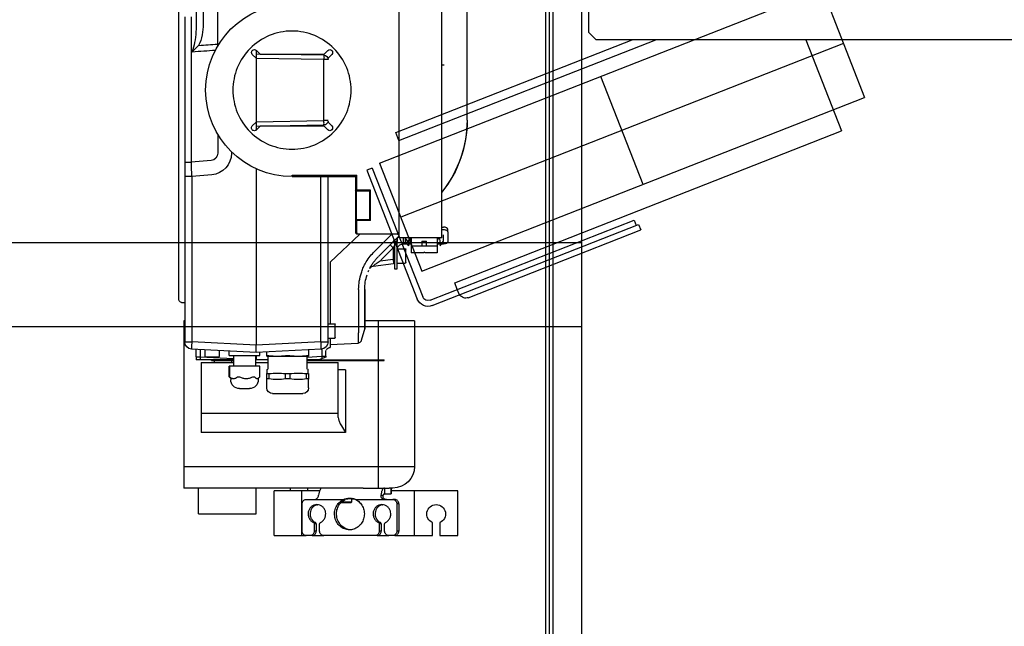
# Model space of a CAD drawing. Extents: x -1009 to -893, y 582 to 1020.
# Drawn here: x -939 to -939, y 748 to 748 of the extents above; entities that cross this region are included whole.
import ezdxf

# ---------------------------------------------------------------- set-up
doc = ezdxf.new("R2010")
doc.units = 0
doc.layers.get('0').update_dxf_attribs({"linetype": 'CONTINUOUS'})
doc.layers.add('TC_ASCENSORI', color=4, linetype='CONTINUOUS')

# ---------------------------------------------------------------- blocks, each defined once
blk = doc.blocks.new('A$C4F8045AC')
at = {"color": 252}
for p, q in [((1805, 555), (1805, 2684)), ((1780, 555), (1780, 2655)), ((2047.5, 1854), (2047.5, 1382.71)), ((2059.5, 1189.7), (2059.5, 1820.3)), ((1877, 1232.5), (1877, 1777.5)), ((1907, 1777.5), (1907, 1232.5)), ((2042.76, 1765.51), (2042.76, 1380.9)), ((2032.74, 1449.63), (2032.74, 1366.91)), ((1800, 1437), (1800, 587)), ((1802.5, 1437), (1802.5, 587)), ((1859.5, 1314.14), (1859.5, 1429.42)), ((1859.59, 1314.14), (1859.59, 1429.42)), ((1613.08, 1404.8), (1583.68, 1329.87)), ((1920.29, 1284.28), (1613.08, 1404.8)), ((1775, 1375), (1775, 1400)), ((2050.94, 1385.94), (2050.94, 1284.97)), ((2055.5, 1385.94), (2055.5, 1160.34)), ((1770, 1370), (1775, 1375)), ((590, 1370), (1770, 1370)), ((1598.38, 1367.34), (1905.59, 1246.81)), ((1624.56, 1370), (1599.71, 1306.66)), ((1906.88, 1300.01), (1728.49, 1370)), ((1909.07, 1305.6), (1744.92, 1370)), ((1953.42, 1359.75), (1956, 1357.17)), ((1958.83, 1360), (1956.25, 1362.58)), ((2003.17, 1360), (1958.83, 1360)), ((1958.95, 1359.18), (2006, 1360)), ((2005.75, 1362.58), (2003.17, 1360)), ((2006, 1362.79), (2006, 1307.21)), ((2006, 1357.17), (2008.58, 1359.75)), ((1956, 1356.18), (1958.85, 1356.18)), ((1958.85, 1356.18), (2006, 1357)), ((1958.85, 1313.82), (1958.85, 1356.18)), ((1875.5, 1352.22), (1877, 1352.22)), ((1737.28, 1269.6), (1766.68, 1344.54)), ((1890.88, 1209.34), (1583.68, 1329.87)), ((1956, 1312.83), (1953.42, 1310.25)), ((1956, 1313.82), (1958.85, 1313.82)), ((2006, 1313), (1958.85, 1313.82)), ((2008.58, 1310.25), (2006, 1312.83)), ((1868.16, 1201.33), (1599.71, 1306.66)), ((1906.88, 1300.01), (1909.07, 1305.6)), ((1956.25, 1307.42), (1958.83, 1310)), ((1958.83, 1310), (2003.17, 1310)), ((2006, 1310), (1958.95, 1310.82)), ((2003.17, 1310), (2005.75, 1307.42)), ((2032.57, 1304.35), (2032.57, 1291.16)), ((2023.09, 1292.26), (2023.09, 1291.16)), ((2037.13, 1286.18), (2050.94, 1284.97)), ((2055.5, 1284.97), (2050.94, 1284.97)), ((1925.42, 1280.92), (1890.35, 1191.55)), ((1920.29, 1284.28), (1890.88, 1209.34)), ((1929.14, 1279.46), (1894.08, 1190.09)), ((1925.42, 1280.92), (1929.14, 1279.46)), ((2006, 1280.47), (2006, 1158)), ((1936.07, 1265.5), (1936.07, 1275.97)), ((1937, 1275.03), (1936.07, 1275.97)), ((1981.03, 1275.97), (1936.07, 1275.97)), ((1937, 1275.03), (1937, 1235.97)), ((1981, 1275), (1937, 1275)), ((1956, 1160.37), (1956, 1275)), ((1960.92, 1160.37), (1960.92, 1275)), ((1981, 1275), (1981.03, 1275.97)), ((2036.78, 1276.22), (2050.59, 1275.01)), ((2050.59, 1275.01), (2050.59, 1160.34)), ((2050.59, 1275.01), (2055.5, 1275.01)), ((1926.52, 1244.5), (1926.52, 1265.5)), ((1927, 1265), (1926.52, 1265.5)), ((1926.52, 1265.5), (1937, 1265.5)), ((1927, 1245), (1927, 1265)), ((1927, 1265), (1936.5, 1265)), ((1936.07, 1265.5), (1935.85, 1265)), ((1936.5, 1265), (1937, 1265.5)), ((1936.5, 1265), (1936.5, 1245)), ((1743.67, 1244.81), (1742.21, 1241.08)), ((1885.17, 1189.29), (1743.67, 1244.81)), ((1927, 1245), (1926.52, 1244.5)), ((1926.52, 1244.5), (1937, 1244.5)), ((1927, 1245), (1936.5, 1245)), ((1935.85, 1245), (1936.07, 1244.5)), ((1936.07, 1236), (1936.07, 1244.5)), ((1937, 1244.5), (1936.5, 1245)), ((1740.51, 1241.75), (1739.05, 1238.03)), ((1858.86, 1191.02), (1739.05, 1238.03)), ((1883.71, 1185.57), (1740.51, 1241.75)), ((1873, 1236.77), (1873, 1238.5)), ((1873, 1236.77), (1873, 1229.77)), ((1877, 1240), (1876, 1240)), ((1877, 1238.27), (1876, 1238.27)), ((1876.1, 1234.69), (1876.1, 1229.98)), ((1878.3, 1226.95), (1876.1, 1229.98)), ((1877, 1232.5), (1907, 1232.5)), ((1878.77, 1232.5), (1878.3, 1226.95)), ((1878.72, 1231.87), (1880.1, 1231.87)), ((1880.1, 1231.87), (1880.1, 1232.5)), ((1880.1, 1231.87), (1880.1, 1230.87)), ((1880.3, 1232.5), (1880.3, 1222.21)), ((1887.6, 1227.01), (1887.6, 1230.31)), ((1891, 1230.31), (1887.6, 1230.31)), ((1891, 1230.31), (1891, 1227.01)), ((1898.3, 1232.5), (1898.3, 1222.21)), ((1898.5, 1232.5), (1898.5, 1231.77)), ((1898.5, 1230.87), (1898.5, 1231.77)), ((1898.7, 1232.5), (1898.7, 1231.87)), ((1898.7, 1231.87), (1899.88, 1231.87)), ((1900.3, 1226.95), (1899.83, 1232.5)), ((1900.04, 1232.5), (1900.3, 1229.45)), ((1900.3, 1229.45), (1902.5, 1232.48)), ((1902.5, 1229.98), (1900.3, 1226.95)), ((1902.5, 1232.48), (1902.5, 1229.98)), ((1904, 1232.5), (1904, 1228.27)), ((1907.97, 1235), (1907, 1235.97)), ((1907.19, 1233.44), (1907, 1233.63)), ((1907.57, 1233.07), (1907.19, 1233.44)), ((1909.63, 1231), (1907.57, 1233.07)), ((1907.97, 1235), (1936.03, 1235)), ((1908, 1231.26), (1908, 1230)), ((1908, 1231.26), (1908.63, 1230)), ((1908, 1211), (1908, 1230)), ((1908.63, 1230), (1908, 1230)), ((1908.63, 1230), (1909, 1230)), ((1909.72, 1230.92), (1909.63, 1231)), ((1909.82, 1230.82), (1909.72, 1230.92)), ((1910.82, 1229.82), (1909.82, 1230.82)), ((1911.84, 1235), (1924.49, 1222.38)), ((1933.94, 1235), (1954.5, 1215.65)), ((1937, 1236.4), (1936.06, 1236)), ((1936.06, 1236), (1936.06, 1235)), ((1936.06, 1235), (1937, 1235.97)), ((1780, 1171), (1780, 1229)), ((1780, 1229), (2400, 1229)), ((1877.35, 1228.27), (1876, 1228.27)), ((1880.3, 1228.27), (1878.41, 1228.27)), ((1898.3, 1227.01), (1880.3, 1227.01)), ((1900.19, 1228.27), (1898.3, 1228.27)), ((1900.3, 1229.45), (1900.3, 1226.95)), ((1904, 1228.27), (1901.26, 1228.27)), ((1902, 1215.4), (1902, 1224.6)), ((1908, 1225), (1902.4, 1225)), ((1910, 1229), (1910, 1211)), ((1910, 1227.26), (1910.09, 1227.09)), ((1910.09, 1227.09), (1910.85, 1225.57)), ((1911.69, 1228.94), (1910.82, 1229.82)), ((1910.85, 1225.57), (1910.85, 1217.65)), ((1919.17, 1217.25), (1910.85, 1225.57)), ((1912.56, 1228.08), (1911.69, 1228.94)), ((1912.88, 1227.76), (1912.56, 1228.08)), ((1919.82, 1220.82), (1912.88, 1227.76)), ((1880.3, 1222.21), (1888.7, 1222.21)), ((1888.7, 1222.21), (1889.3, 1222.61)), ((1889.3, 1222.61), (1889.9, 1222.21)), ((1889.9, 1222.21), (1898.3, 1222.21)), ((1910.85, 1217.65), (1910, 1217.65)), ((1919.84, 1216.55), (1910.85, 1217.65)), ((1921.08, 1219.56), (1919.82, 1220.82)), ((1908, 1215), (1902.4, 1215)), ((1910, 1211), (1908, 1211)), ((1924.67, 1212.95), (1910.64, 1214.68)), ((1954.5, 1215.65), (1954.5, 1173)), ((1864.88, 1192.96), (1866.34, 1196.68)), ((1866.34, 1196.68), (1868.16, 1201.33)), ((1930.5, 1196.75), (1930.5, 1170.25)), ((1930.6, 1181.62), (1930.6, 1196.74)), ((2057.61, 1187.7), (2055.5, 1187.59)), ((1930.6, 1179.75), (1930.6, 1181.62)), ((1930.6, 1177.83), (1930.6, 1179.75)), ((1930.6, 1176.9), (1930.6, 1177.83)), ((1930.6, 1172.17), (1930.6, 1176.9)), ((1934.91, 1179.77), (1934.92, 1179.52)), ((2400, 1171), (1780, 1171)), ((1896, 1175), (1896, 1074)), ((1896, 1175), (1930.5, 1175)), ((1921, 1148), (1921, 1175)), ((1930.6, 1171.59), (1930.6, 1172.17)), ((1930.6, 1171.06), (1930.6, 1171.59)), ((1930.6, 1169.56), (1930.6, 1171.06)), ((1930.6, 1169.56), (1931.16, 1167.59)), ((1951, 1163.4), (1951, 1172.6)), ((1956, 1173), (1951.4, 1173)), ((2055.5, 1175), (2056, 1175)), ((2056, 1175), (2056, 1059)), ((1931.16, 1167.59), (1932.95, 1161.35)), ((1956, 1163), (1951.4, 1163)), ((1954.5, 1163), (1954.5, 1156.53)), ((1932.95, 1161.35), (1932.97, 1161.29)), ((1932.97, 1161.29), (1933.03, 1161.12)), ((1933.03, 1161.12), (1933.11, 1160.94)), ((1933.11, 1160.94), (1933.21, 1160.75)), ((1933.21, 1160.75), (1933.34, 1160.56)), ((1933.34, 1160.56), (1933.49, 1160.37)), ((1933.49, 1160.37), (1933.66, 1160.19)), ((1933.66, 1160.19), (1933.86, 1160.02)), ((1933.86, 1160.02), (1934.08, 1159.88)), ((1934.08, 1159.88), (1934.33, 1159.75)), ((1934.33, 1159.75), (1934.59, 1159.65)), ((1934.59, 1159.65), (1934.87, 1159.58)), ((1934.87, 1159.58), (1935.16, 1159.54)), ((1935.16, 1159.54), (1935.23, 1159.53)), ((1954.5, 1158.52), (1935.23, 1159.53)), ((1955.02, 1156.44), (1954.5, 1156.53)), ((1955.02, 1156.44), (1954.5, 1156.53)), ((1960.92, 1160.37), (1956, 1160.37)), ((1960.74, 1155.37), (1960.35, 1155.39)), ((1960.74, 1155.37), (2006, 1153)), ((1960.92, 1160.37), (2006, 1158)), ((1969.5, 1154.91), (1969.5, 1150.51)), ((2006, 1158), (2050.59, 1160.34)), ((2006, 1153), (2006, 1158)), ((2006, 1153), (2050.76, 1155.35)), ((2041.5, 1154.86), (2041.5, 1150.4)), ((2047.5, 1150.03), (2047.5, 1155.2)), ((2055.5, 1160.34), (2050.59, 1160.34)), ((1917, 1147.5), (1917, 1148)), ((1962.5, 1148), (1917, 1148)), ((1920, 1147.5), (1920, 1148)), ((1957.5, 1150.4), (1957.5, 1153.74)), ((1957.5, 1150.4), (1957.5, 1149.82)), ((1960.35, 1150.4), (1957.5, 1150.4)), ((1957.5, 1149.82), (1962.5, 1148)), ((1960.35, 1150.4), (1960.35, 1148.79)), ((1970.47, 1149.87), (1960.35, 1150.4)), ((1962.5, 1148), (1970.5, 1148)), ((1971, 1150.9), (1969.5, 1150.9)), ((1998.5, 1150.51), (1969.5, 1150.51)), ((1970.5, 1141.5), (1970.5, 1150.51)), ((1985.5, 1150.9), (1982.51, 1150.9)), ((1998.5, 1150.9), (1997.01, 1150.9)), ((1997.5, 1141.5), (1997.5, 1150.51)), ((2006, 1148), (1997.5, 1148.45)), ((1997.5, 1148), (2006, 1148)), ((1998.5, 1150.51), (1998.5, 1153.39)), ((2003.47, 1151), (2003.47, 1153.13)), ((2024.54, 1151), (2003.47, 1151)), ((2006, 1151), (2006, 1148.01)), ((2006.4, 1148.02), (2006, 1148)), ((2006, 1148), (2006.4, 1148)), ((2006.4, 1151), (2006.4, 1143.5)), ((2021.6, 1151), (2021.6, 1143.5)), ((2044.66, 1150.03), (2021.6, 1148.82)), ((2021.6, 1148), (2047.5, 1148)), ((2024.54, 1151), (2024.54, 1153.97)), ((2031.5, 1154.34), (2031.5, 1150.4)), ((2041.1, 1150), (2031.9, 1150)), ((2037, 1147.5), (2037, 1148)), ((2044.66, 1150.03), (2044.66, 1148)), ((2047.5, 1150.03), (2044.66, 1150.03)), ((2047.5, 1150.03), (2047.5, 1148)), ((1970.5, 1147.5), (1917, 1147.5)), ((1921, 1059), (1921, 1147.5)), ((1949, 1107.99), (1949, 1146)), ((1970.5, 1146), (1949, 1146)), ((1969.79, 1141.15), (1970.15, 1141.5)), ((1969.79, 1138.5), (1969.79, 1141.15)), ((2006.4, 1146), (1997.5, 1146)), ((1998.21, 1141.15), (1997.86, 1141.5)), ((1998.21, 1138.5), (1998.21, 1141.15)), ((2003.47, 1136.05), (2003.47, 1143.5)), ((2003.47, 1143.5), (2024.54, 1143.5)), ((2037, 1147.5), (2021.6, 1147.5)), ((2044, 1146), (2021.6, 1146)), ((2023, 1147.5), (2023, 1146)), ((2024.35, 1143.5), (2024.35, 1136.05)), ((2024.54, 1136.05), (2024.54, 1143.5)), ((2035, 1147.5), (2035, 1146)), ((2044, 1146), (2044, 1097.5)), ((1944, 1141), (1944, 1097.5)), ((1944, 1141), (1949, 1141)), ((1969.47, 1134.51), (1969.51, 1134.5)), ((1969.5, 1138.5), (1969.5, 1134.5)), ((1969.5, 1138.11), (1971, 1138.11)), ((1971, 1134.89), (1969.5, 1134.89)), ((1969.51, 1128.5), (1969.51, 1134.5)), ((1971, 1134.89), (1971, 1138.11)), ((1982.51, 1138.11), (1982.51, 1134.89)), ((1982.51, 1138.11), (1985.5, 1138.11)), ((1985.5, 1134.89), (1982.51, 1134.89)), ((1985.5, 1134.89), (1985.5, 1138.11)), ((1997.01, 1138.11), (1997.01, 1134.89)), ((1997.01, 1138.11), (1998.5, 1138.11)), ((1998.5, 1134.89), (1997.01, 1134.89)), ((1998.53, 1134.51), (1998.49, 1134.5)), ((1998.49, 1128.5), (1998.49, 1134.5)), ((1998.5, 1134.5), (1998.5, 1138.5)), ((2004.5, 1135), (2003.67, 1135.83)), ((2004.5, 1135), (2004.5, 1134)), ((2008.28, 1136.05), (2007.04, 1136.05)), ((2018.81, 1136.05), (2017.38, 1136.05)), ((2023.5, 1135), (2024.34, 1135.83)), ((2023.5, 1135), (2023.5, 1134)), ((2024.54, 1136.05), (2024.35, 1136.05)), ((2017.5, 1128), (2010.5, 1128)), ((1994.49, 1124.5), (1973.51, 1124.5)), ((2044, 1111), (1949, 1111)), ((1944, 1097.5), (2044, 1097.5)), ((2056, 1074), (1896, 1074)), ((1866, 1026), (1866, 1057)), ((1866, 1057), (1912.29, 1057)), ((1896, 1026), (1896, 1057)), ((1911, 1059), (1913.73, 1059)), ((1912.29, 1059), (1912.29, 1055)), ((1916.83, 1055), (1912.29, 1055)), ((1912.47, 1059), (1912.47, 1055)), ((1916.83, 1059), (1913.73, 1059)), ((1916.83, 1059), (1916.83, 1055)), ((1931.61, 1059), (1916.83, 1059)), ((1919.37, 1054), (1917.74, 1054)), ((1931.61, 1059), (2056, 1059)), ((1961.86, 1057), (1993.5, 1057)), ((1970, 1057), (1970, 1059)), ((1974.35, 1057), (1974.35, 1026)), ((1982, 1057), (1982, 1059)), ((1993.5, 1026), (1993.5, 1057)), ((2006, 1041), (2006, 1059)), ((2046, 1041), (2046, 1059)), ((1906.92, 1048), (1906.92, 1029)), ((1906.92, 1048), (1908.29, 1048)), ((1908.29, 1048), (1908.29, 1029)), ((1909.74, 1051), (1911.11, 1051)), ((1916.75, 1051), (1911.11, 1051)), ((1936.87, 1051), (1916.75, 1051)), ((1939.68, 1051.5), (1939.68, 1049.4)), ((1946.48, 1049.4), (1939.68, 1049.4)), ((1941.16, 1052), (1939.8, 1051.5)), ((1946.9, 1049), (1940.08, 1049)), ((1945.49, 1051), (1944.12, 1051)), ((1965.61, 1051), (1945.49, 1051)), ((1971.25, 1051), (1965.61, 1051)), ((1974.07, 1029), (1974.07, 1048)), ((2046, 1041), (2006, 1041)), ((1878.5, 1035), (1878.5, 1026)), ((1883.5, 1026), (1883.5, 1035)), ((1916.75, 1029), (1916.75, 1034.13)), ((1919.14, 1034.13), (1919.14, 1029)), ((1919.14, 1034.13), (1920.51, 1034.13)), ((1919.7, 1035.04), (1921.07, 1035.04)), ((1920.51, 1034.13), (1920.51, 1029)), ((1961.85, 1029), (1961.85, 1034.13)), ((1964.24, 1034.13), (1964.24, 1029)), ((1964.24, 1034.13), (1965.61, 1034.13)), ((1964.81, 1035.04), (1966.18, 1035.04)), ((1965.61, 1034.13), (1965.61, 1029)), ((1878.5, 1026), (1866, 1026)), ((1909.74, 1026), (1883.5, 1026)), ((1906.92, 1029), (1908.29, 1029)), ((1909.74, 1026), (1911.11, 1026)), ((1911.11, 1026), (1913.93, 1026)), ((1921.96, 1026), (1913.93, 1026)), ((1919.14, 1029), (1920.51, 1029)), ((1921.96, 1026), (1923.33, 1026)), ((1923.33, 1026), (1959.03, 1026)), ((1967.06, 1026), (1959.03, 1026)), ((1964.24, 1029), (1965.61, 1029)), ((1967.06, 1026), (1968.43, 1026)), ((1968.43, 1026), (1971.25, 1026)), ((1993.5, 1026), (1971.25, 1026))]:
    blk.add_line(p, q, dxfattribs=at)
for centre, radius, start, end in [((1981, 1335), 60, 270, 90), ((2032.99, 1354.92), 11.99, 91.20257, 95.58597), ((2230.86, 1356.45), 198.39, 176.97664, 177.39023), ((1954.84, 1361.16), 2, 45, 225), ((1908.78, 1360.05), 50.19, 359.8102, 359.93539), ((2007.16, 1361.16), 2, 315, 135), ((1959, 1356.18), 3, 90.99423, 180), ((1959.38, 1356.17), 3.38, 163.45831, 175.68296), ((1959.54, 1356.12), 3.55, 155.7773, 163.43638), ((1939.5, 1314.14), 80, 180, 218.62576), ((1939.5, 1314.14), 79.91, 180.002, 217.9826), ((1959, 1313.82), 3, 187.41677, 269), ((1954.84, 1308.84), 2, 135, 315), ((2007.16, 1308.84), 2, 225, 45), ((2038.09, 1291.17), 15, 180.00997, 264.99003), ((2037.57, 1291.16), 5, 180.00993, 264.99007), ((1939.5, 1314.14), 79.91, 217.98246, 218.53816), ((1905, 1231.26), 3, 0, 44.98113), ((1909, 1229), 1, 0, 90), ((1902.4, 1224.6), 0.4, 90, 180), ((1854.82, 1281.44), 79.12, 315.07839, 315.35444), ((1938.72, 1213.56), 28.16, 174.67175, 175.92824), ((1955.12, 1212.06), 44.62, 173.7861, 174.70984), ((1966.23, 1210.87), 55.8, 173.0142, 173.80755), ((1898.66, 1196.74), 29, 43.07066, 44.99998), ((1896.91, 1195.39), 34.18, 44.34932, 44.72022), ((1896.64, 1195.13), 34.55, 42.45953, 44.34781), ((1896.55, 1195.04), 34.68, 41.25263, 42.46197), ((1898.47, 1196.74), 32.11, 37.30121, 41.22724), ((1898.49, 1196.75), 32.09, 36.0317, 37.30036), ((1898.27, 1196.9), 36.55, 29.57931, 44.18303), ((1902.4, 1215.4), 0.4, 180, 270), ((1911, 1217.65), 3, 250.52878, 263), ((1898.48, 1196.74), 32.1, 34.78395, 36.03173), ((1924.31, 1209.98), 3, 64.24582, 83), ((1924.31, 1209.98), 3, 27.13675, 82.99815), ((1898.48, 1196.75), 32.1, 33.55627, 34.78398), ((1898.49, 1196.75), 32.09, 33.2895, 33.5561), ((1898.47, 1196.74), 32.11, 29.68329, 33.28915), ((1898.47, 1196.74), 32.11, 27.11918, 29.68237), ((1900.51, 1197.44), 29.97, 22.46579, 24.82491), ((1865.85, 1178.68), 73.74, 27.64281, 29.45782), ((1892.44, 1195.83), 42.33, 19.41734, 23.77222), ((1904.67, 1200.14), 29.36, 15.82846, 19.41234), ((1898.3, 1196.71), 32.3, 0.0579, 18.20078), ((1898.09, 1196.54), 36.72, 0.35907, 18.44234), ((8952.83, 1233.78), 7018.12, 180.302131, 180.440897), ((1886.63, 1193.02), 8, 248.57808, 338.57808), ((1886.63, 1193.02), 4, 248.57808, 338.57808), ((2057.5, 1189.7), 2, 272.99998, 359.99957), ((1933, 1170.25), 2.5, 180, 195.99721), ((1951.4, 1172.6), 0.4, 90, 180), ((1951.4, 1163.4), 0.4, 180, 270), ((1954.5, 1153.48), 3, 26.66667, 80), ((1961, 1160.37), 5, 180, 267), ((2050.5, 1160.34), 5, 273, 0), ((2094.78, 1154.73), 134.51, 180.75153, 181.8421), ((2031.9, 1150.4), 0.4, 180, 270), ((2041.1, 1150.4), 0.4, 270, 0), ((2007.87, 1139.99), 5.91, 221.7766, 224.90536), ((2020.13, 1139.99), 5.91, 315.09464, 318.2234), ((1973.51, 1128.5), 4, 180, 270), ((1994.49, 1128.5), 4, 270, 0), ((2010.5, 1134), 6, 180, 270), ((2017.5, 1134), 6, 270, 0), ((1911, 1074), 15, 180, 270), ((1881, 1041), 6.5, 292.61986, 247.38014), ((1917.26, 1041.73), 5.77, 78.12597, 83.15802), ((1917.25, 1041.72), 5.78, 76.64587, 78.12434), ((1939.79, 1032.5), 19, 89.96512, 96.02326), ((1941.16, 1042.33), 9.67, 90.02089, 104.34122), ((1940.08, 1049.4), 0.4, 180, 270), ((1941.15, 1042.1), 9.9, 64.02232, 89.95561), ((1962.36, 1041.73), 5.77, 78.12597, 83.15802), ((1962.36, 1041.72), 5.78, 76.64587, 78.12434), ((1941.18, 1039.74), 9.74, 262.00192, 269.98898), ((1939.81, 1039.76), 9.76, 274.04256, 277.99674)]:
    blk.add_arc(centre, radius, start, end, dxfattribs=at)
for points, start_tangent, end_tangent in [([(2042.76, 1380.9), (2043.38, 1373.25), (2045.82, 1366.06)], (0.000004, -1), (0.516308, -0.856403)), ([(2047.5, 1382.71), (2047.72, 1375.36), (2048.65, 1368.09)], (0.000001, -1), (0.223632, -0.974674)), ([(1940.03, 1335), (1943.08, 1350.5), (1951.98, 1363.93), (1965.28, 1372.85), (1981.03, 1376), (1996.78, 1372.86), (2010.08, 1363.93), (2018.99, 1350.51), (2022.04, 1335)], (-0.001359, 0.999999), (-0.001174, -0.999999)), ([(2045.82, 1366.06), (2032.74, 1366.91)], (-0.9979, 0.064774), (-0.997844, 0.065626)), ([(2048.65, 1368.09), (2050.24, 1361.67)], (0.223613, -0.974678), (0.251026, -0.96798)), ([(1958.97, 1359.88), (1958.96, 1359.36), (1958.95, 1359.18)], (-0.003348, -0.999994), (-0.999848, -0.017452)), ([(2050.24, 1361.67), (2034.19, 1362.75)], (-0.997755, 0.066972), (-0.997664, 0.068316)), ([(2045.82, 1366.06), (2046.87, 1364.96), (2050.24, 1361.67)], (0.687423, -0.726257), (0.722231, -0.691652)), ([(1958.95, 1359.18), (1958.89, 1358.95), (1958.85, 1358.3), (1958.84, 1357.33), (1958.85, 1356.18)], (-0.999848, -0.017452), (0.017405, -0.999849)), ([(2022.04, 1335), (2018.99, 1319.5), (2010.09, 1306.07), (1996.79, 1297.15), (1981.04, 1294), (1965.29, 1297.14), (1951.99, 1306.07), (1943.08, 1319.49), (1940.03, 1335)], (0.001359, -0.999999), (0.001174, 0.999999)), ([(1958.95, 1310.82), (1958.89, 1311.05), (1958.85, 1311.7), (1958.84, 1312.67), (1958.85, 1313.82)], (-0.999848, 0.017452), (0.017405, 0.999849)), ([(2050.94, 1284.97), (2051.07, 1283.06), (2051.12, 1281.44), (2051.07, 1280.36), (2050.94, 1279.99)], (0.085343, -0.996352), (-0.996106, 0.088162)), ([(2050.94, 1279.99), (2050.95, 1279.9), (2050.94, 1279.61), (2050.91, 1279.15), (2050.87, 1278.53), (2050.75, 1276.92), (2050.59, 1275.01)], (0.996195, -0.087156), (-0.087129, -0.996197)), ([(1873, 1238.5), (1873.23, 1239.07), (1873.51, 1239.33), (1873.88, 1239.56), (1874.85, 1239.89), (1876, 1240)], (0, 1), (1, 0)), ([(1876, 1238.27), (1874.85, 1238.15), (1873.88, 1237.83), (1873.51, 1237.6), (1873.23, 1237.34), (1873, 1236.77)], (-1, 0), (0, -1)), ([(1880.3, 1230.77), (1880.23, 1230.78), (1880.1, 1230.87)], (-1, 0), (0, 1)), ([(1880.13, 1232.38), (1880.16, 1232.36), (1880.3, 1232.33)], (0.733155, -0.680062), (1, 0)), ([(1898.5, 1230.87), (1898.49, 1230.83), (1898.3, 1230.77)], (0, -1), (-1, 0)), ([(1898.7, 1231.87), (1898.63, 1231.86), (1898.5, 1231.77)], (-1, 0), (0, -1)), ([(1873, 1229.77), (1873.23, 1229.19), (1873.51, 1228.93), (1873.88, 1228.71), (1874.85, 1228.38), (1876, 1228.27)], (0, -1), (1, 0)), ([(1908, 1225), (1907.63, 1226.26), (1906.75, 1227.32), (1905.48, 1228.02), (1904, 1228.27)], (-0.065202, 0.997872), (-1, 0)), ([(1911.11, 1225.84), (1911.8, 1226.55), (1912.36, 1227.14), (1912.71, 1227.54), (1912.81, 1227.69)], (0.702717, 0.71147), (-0.707107, 0.707107)), ([(1923.3, 1214.22), (1922.5, 1214.84), (1919.84, 1216.55)], (-0.778544, 0.62759), (-0.868584, 0.495542)), ([(1910.63, 1215.56), (1910.61, 1214.91), (1910.64, 1214.68)], (-0.069885, -0.997555), (0.992546, -0.121869)), ([(1924.32, 1213.34), (1924.1, 1213.54), (1923.3, 1214.22)], (-0.722518, 0.691352), (-0.778544, 0.62759)), ([(1924.67, 1212.95), (1924.6, 1213.06), (1924.32, 1213.34)], (0.992171, -0.124888), (-0.722518, 0.691352)), ([(1930.5, 1196.75), (1930.52, 1196.74), (1930.63, 1196.74)], (0.0031, -0.999995), (1, -0.000947)), ([(1930.5, 1179.77), (1930.52, 1179.76), (1930.64, 1179.75)], (0, -1), (0.999273, -0.038125)), ([(1934.92, 1179.52), (1934.96, 1171.88), (1934.99, 1168.42), (1935.03, 1165.39), (1935.07, 1162.9), (1935.09, 1161.9), (1935.12, 1161.06), (1935.14, 1160.4), (1935.17, 1159.92), (1935.2, 1159.63), (1935.23, 1159.53)], (0.004374, -0.99999), (0.998212, -0.059772)), ([(1960.35, 1155.39), (1960.31, 1155.17), (1960.28, 1154.51)], (-0.99919, 0.040242), (-0.014083, -0.999901)), ([(1960.74, 1155.37), (1960.73, 1155.47), (1960.73, 1155.75), (1960.74, 1156.22), (1960.76, 1156.84), (1960.82, 1158.46), (1960.92, 1160.37)], (-0.99863, 0.052336), (0.05232, 0.99863)), ([(2044.66, 1155.03), (2044.69, 1154.93), (2044.71, 1154.65), (2044.72, 1154.19), (2044.72, 1153.57), (2044.71, 1151.95), (2044.66, 1150.03)], (0.998436, 0.055899), (-0.031236, -0.999512)), ([(2050.59, 1160.34), (2050.68, 1158.43), (2050.75, 1156.81), (2050.77, 1156.19), (2050.78, 1155.73), (2050.78, 1155.44), (2050.76, 1155.35)], (0.05232, -0.99863), (-0.99863, -0.052336)), ([(1957.5, 1153.74), (1957.36, 1154.63)], (0.000118, 1), (-0.302331, 0.953203)), ([(1960.28, 1154.51), (1960.28, 1154.19), (1960.29, 1152.96)], (-0.014083, -0.999901), (0.012602, -0.999921)), ([(1976.75, 1150.51), (1971, 1150.9)], (-1, 0), (-0.991795, 0.127838)), ([(1982.51, 1150.9), (1976.75, 1150.51)], (-0.991795, -0.127838), (-1, 0)), ([(1991.25, 1150.51), (1985.5, 1150.9)], (-1, 0), (-0.991795, 0.127838)), ([(1997.01, 1150.9), (1991.25, 1150.51)], (-0.991795, -0.127838), (-1, 0)), ([(1971, 1138.11), (1976.75, 1138.5)], (0.991795, 0.127838), (1, 0)), ([(1982.51, 1134.89), (1976.75, 1134.5), (1971, 1134.89)], (-0.991795, -0.127838), (-0.991795, 0.127838)), ([(1976.75, 1138.5), (1982.51, 1138.11)], (1, 0), (0.991795, -0.127838)), ([(1985.5, 1138.11), (1991.25, 1138.5)], (0.991795, 0.127838), (1, 0)), ([(1997.01, 1134.89), (1991.25, 1134.5), (1985.5, 1134.89)], (-0.991795, -0.127838), (-0.991795, 0.127838)), ([(1991.25, 1138.5), (1997.01, 1138.11)], (1, 0), (0.991795, -0.127838)), ([(2005.25, 1135), (2004.85, 1135.06), (2004.45, 1135.22), (2004.07, 1135.48), (2003.69, 1135.82)], (-1, 0), (-0.706745, 0.707469)), ([(2007.04, 1136.05), (2006.61, 1135.62), (2006.17, 1135.29), (2005.71, 1135.07), (2005.25, 1135)], (-0.66707, -0.744995), (-1, 0)), ([(2012.83, 1135), (2010.5, 1135.29), (2008.28, 1136.05)], (-1, 0), (-0.915904, 0.401398)), ([(2017.38, 1136.05), (2015.16, 1135.29), (2012.83, 1135)], (-0.915904, -0.401398), (-1, 0)), ([(2021.58, 1135), (2020.87, 1135.07), (2020.17, 1135.29), (2018.81, 1136.05)], (-1, 0), (-0.811034, 0.584999)), ([(2024.35, 1136.05), (2023, 1135.29), (2022.29, 1135.07), (2021.58, 1135)], (-0.811034, -0.584999), (-1, 0)), ([(1949, 1107.99), (1948.57, 1105.93), (1947.54, 1103.62)], (0, -1), (-0.452976, -0.891523)), ([(1947.54, 1103.62), (1946.74, 1102.12), (1944, 1097.5)], (-0.452976, -0.891523), (-0.519875, -0.854242)), ([(1915.38, 1051), (1916.54, 1051.27), (1917.44, 1052.01), (1917.86, 1053.03), (1917.74, 1054)], (1, 0), (-0.361576, 0.932343)), ([(1919.37, 1054), (1919.29, 1052.89), (1918.75, 1051.9), (1917.84, 1051.24), (1916.75, 1051)], (0.137048, -0.990564), (-1, 0)), ([(1916.83, 1059), (1918.36, 1057.63), (1918.68, 1056.9), (1918.96, 1056.04), (1919.37, 1054)], (1, 0), (0.137048, -0.990564)), ([(1916.83, 1055), (1917.08, 1054.93), (1917.31, 1054.74), (1917.54, 1054.43), (1917.74, 1054)], (1, 0), (0.361576, -0.932343)), ([(1960.06, 1059), (1961.59, 1057.63), (1961.9, 1056.9), (1962.18, 1056.04), (1962.59, 1054)], (1, 0), (0.137048, -0.990564)), ([(1965.61, 1051), (1964.52, 1051.24), (1963.58, 1051.9), (1962.92, 1052.89), (1962.59, 1054)], (-1, 0), (-0.137048, 0.990564)), ([(1906.92, 1048), (1907.14, 1049.15), (1907.75, 1050.12), (1908.66, 1050.77), (1909.74, 1051)], (0, 1), (1, 0)), ([(1911.11, 1051), (1910.03, 1050.77), (1909.12, 1050.12), (1908.5, 1049.15), (1908.29, 1048)], (-1, 0), (0, -1)), ([(1916.18, 1035.04), (1914.45, 1036.26), (1913.2, 1038.02), (1912.57, 1040.12), (1912.65, 1042.33), (1913.41, 1044.38), (1914.77, 1046.04), (1916.58, 1047.13), (1918.63, 1047.5)], (-0.906954, 0.42123), (1, 0)), ([(1918.59, 1047.34), (1920.36, 1046.6), (1921.84, 1045.3), (1922.86, 1043.59), (1923.34, 1041.62), (1923.22, 1039.6), (1922.52, 1037.7), (1921.31, 1036.14), (1919.7, 1035.04)], (0.972963, -0.230961), (-0.906954, -0.42123)), ([(1918.63, 1047.5), (1920.67, 1047.13), (1922.48, 1046.04), (1923.84, 1044.38), (1924.61, 1042.33), (1924.68, 1040.12), (1924.05, 1038.02), (1922.8, 1036.26), (1921.07, 1035.04)], (1, 0), (-0.906954, -0.42123)), ([(1936.87, 1051), (1934.12, 1049.03), (1932.09, 1046.23), (1931, 1042.9), (1930.96, 1039.37), (1931.97, 1036), (1933.94, 1033.15), (1936.65, 1031.11), (1939.83, 1030.09)], (-0.898817, -0.438324), (0.990276, -0.139118)), ([(1936.87, 1051), (1937.34, 1051.21), (1938.77, 1051.7)], (0.898817, 0.438324), (0.968684, 0.248296)), ([(1939.8, 1051.5), (1940.91, 1051.47), (1944.12, 1051)], (1, 0), (0.971536, -0.236893)), ([(1941.17, 1030.09), (1944.34, 1031.11), (1947.06, 1033.15), (1949.02, 1036), (1950.03, 1039.37), (1949.99, 1042.9), (1948.9, 1046.23), (1946.87, 1049.03), (1944.12, 1051)], (0.990276, 0.139118), (-0.898817, 0.438324)), ([(1941.18, 1030), (1944.62, 1030.63), (1947.66, 1032.43), (1949.97, 1035.21), (1951.28, 1038.65), (1951.51, 1040.5), (1951.44, 1042.36), (1950.43, 1045.91), (1948.37, 1048.91), (1945.49, 1051)], (1, 0), (-0.898817, 0.438324)), ([(1961.29, 1035.04), (1959.56, 1036.26), (1958.31, 1038.02), (1957.68, 1040.12), (1957.75, 1042.33), (1958.52, 1044.38), (1959.88, 1046.04), (1961.69, 1047.13), (1963.73, 1047.5)], (-0.906954, 0.42123), (1, 0)), ([(1963.69, 1047.34), (1965.47, 1046.6), (1966.94, 1045.3), (1967.97, 1043.59), (1968.44, 1041.62), (1968.33, 1039.6), (1967.63, 1037.7), (1966.42, 1036.14), (1964.81, 1035.04)], (0.972963, -0.230961), (-0.906954, -0.42123)), ([(1963.73, 1047.5), (1965.78, 1047.13), (1967.58, 1046.04), (1968.95, 1044.38), (1969.71, 1042.33), (1969.78, 1040.12), (1969.16, 1038.02), (1967.91, 1036.26), (1966.18, 1035.04)], (1, 0), (-0.906954, -0.42123)), ([(1974.07, 1048), (1973.85, 1049.15), (1973.24, 1050.12), (1972.33, 1050.77), (1971.25, 1051)], (0, 1), (-1, 0)), ([(1916.75, 1034.13), (1916.59, 1034.67), (1916.18, 1035.04)], (0, 1), (-0.906954, 0.42123)), ([(1919.14, 1034.13), (1919.29, 1034.67), (1919.7, 1035.04)], (0, 1), (0.906954, 0.42123)), ([(1921.07, 1035.04), (1920.66, 1034.67), (1920.51, 1034.13)], (-0.906954, -0.42123), (0, -1)), ([(1961.85, 1034.13), (1961.7, 1034.67), (1961.29, 1035.04)], (0, 1), (-0.906954, 0.42123)), ([(1964.24, 1034.13), (1964.4, 1034.67), (1964.81, 1035.04)], (0, 1), (0.906954, 0.42123)), ([(1966.18, 1035.04), (1965.76, 1034.67), (1965.61, 1034.13)], (-0.906954, -0.42123), (0, -1)), ([(1909.74, 1026), (1908.66, 1026.23), (1907.75, 1026.88), (1907.14, 1027.85), (1906.92, 1029)], (-1, 0), (0, 1)), ([(1908.29, 1029), (1908.5, 1027.85), (1909.12, 1026.88), (1910.03, 1026.23), (1911.11, 1026)], (0, -1), (1, 0)), ([(1913.93, 1026), (1915.01, 1026.23), (1915.92, 1026.88), (1916.53, 1027.85), (1916.75, 1029)], (1, 0), (0, 1)), ([(1921.96, 1026), (1920.88, 1026.23), (1919.96, 1026.88), (1919.35, 1027.85), (1919.14, 1029)], (-1, 0), (0, 1)), ([(1920.51, 1029), (1920.72, 1027.85), (1921.33, 1026.88), (1922.25, 1026.23), (1923.33, 1026)], (0, -1), (1, 0)), ([(1959.03, 1026), (1960.11, 1026.23), (1961.03, 1026.88), (1961.64, 1027.85), (1961.85, 1029)], (1, 0), (0, 1)), ([(1967.06, 1026), (1965.98, 1026.23), (1965.07, 1026.88), (1964.46, 1027.85), (1964.24, 1029)], (-1, 0), (0, 1)), ([(1965.61, 1029), (1965.83, 1027.85), (1966.44, 1026.88), (1967.35, 1026.23), (1968.43, 1026)], (0, -1), (1, 0)), ([(1971.25, 1026), (1972.33, 1026.23), (1973.24, 1026.88), (1973.85, 1027.85), (1974.07, 1029)], (1, 0), (0, 1))]:
    blk.add_spline(points, degree=3, dxfattribs=dict(at, start_tangent=start_tangent, end_tangent=end_tangent))
blk.add_open_spline([(1858.86, 1191.02), (1859.32, 1190.84), (1860.35, 1190.65), (1861.95, 1190.92), (1863.52, 1191.71), (1864.44, 1192.5), (1864.88, 1192.96)], degree=3, knots=[0, 0, 0, 0, 0.2228, 0.45935, 0.717992, 1, 1, 1, 1], dxfattribs=at)

msp = doc.modelspace()

# ---------------------------------------------------------------- block references
at = {"layer": 'TC_ASCENSORI', "xscale": -0.001, "yscale": 0.001, "zscale": 0.001}
msp.add_blockref('A$C4F8045AC', (-937.13175, 746.66109), dxfattribs=at)

doc.saveas('drawing.dxf')
